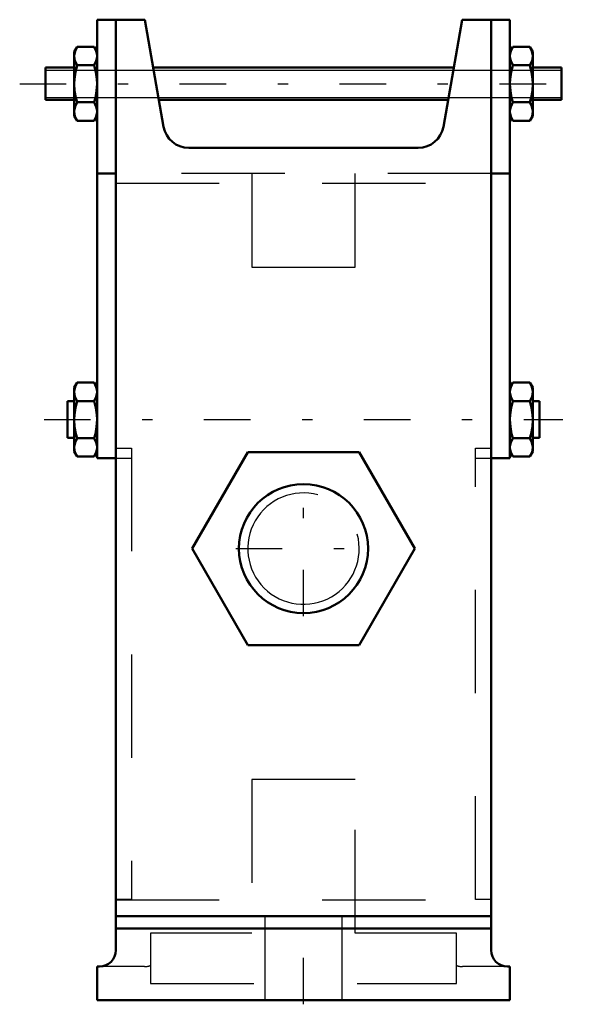
# Model space of a CAD drawing. Units: inches. Extents: x -2.75 to 2.75, y -0.04 to 9.5.
import ezdxf

# ---------------------------------------------------------------- set-up
doc = ezdxf.new("R2010")
doc.units = ezdxf.units.IN
doc.header["$MEASUREMENT"] = 0
doc.linetypes.add('Center', pattern=[1.5, 0.45, -0.5, 0.05, -0.5])
doc.linetypes.add('Dashed', pattern=[2, 1, -1])
for name, color, linetype, lineweight in [('AM_4', 7, 'Continuous', 50), ('AM_5', 3, 'Continuous', 25), ('AM_7', 7, 'Center', 25), ('AM_9', 6, 'Dashed', 25)]:
    doc.layers.add(name, color=color, linetype=linetype, lineweight=lineweight)

msp = doc.modelspace()

# ---------------------------------------------------------------- linework, layer by layer
at = {"layer": 'AM_4'}
for p, q in [((-2, 5.25), (-2, 9.5)), ((-2, 9.5), (-1.5385, 9.5)), ((-1.8182, 0.485), (-1.8182, 9.5)), ((-1.3557, 8.4633), (-1.5385, 9.5)), ((1.5385, 9.5), (1.3557, 8.4633)), ((1.5385, 9.5), (2, 9.5)), ((1.8182, 0.485), (1.8182, 9.5)), ((2, 5.25), (2, 9.5)), ((-2.1945, 9.2375), (-2.2222, 9.1895)), ((-2.2222, 9.1895), (-2.2222, 8.5685)), ((-2.1945, 9.2375), (-2.0277, 9.2375)), ((-2, 9.1895), (-2.0277, 9.2375)), ((2.0277, 9.2375), (2, 9.1895)), ((2.1945, 9.2375), (2.0277, 9.2375)), ((2.2222, 9.1895), (2.1945, 9.2375)), ((2.2222, 9.1895), (2.2222, 8.5685)), ((-2.2222, 9.0352), (-2.5, 9.0352)), ((-2.5, 9.0352), (-2.5, 8.7227)), ((-2.1945, 9.0583), (-2.0277, 9.0583)), ((1.4565, 9.0352), (-1.4565, 9.0352)), ((2.1945, 9.0583), (2.0277, 9.0583)), ((2.5, 9.0352), (2.2222, 9.0352)), ((2.5, 9.0352), (2.5, 8.7227)), ((-2.5, 8.7227), (-2.2222, 8.7227)), ((-2.1945, 8.6997), (-2.0277, 8.6997)), ((-1.4014, 8.7227), (1.4014, 8.7227)), ((2.1945, 8.6997), (2.0277, 8.6997)), ((2.2222, 8.7227), (2.5, 8.7227)), ((-2.2222, 8.5685), (-2.1945, 8.5205)), ((-2.1945, 8.5205), (-2.0277, 8.5205)), ((-2.0277, 8.5205), (-2, 8.5685)), ((2, 8.5685), (2.0277, 8.5205)), ((2.1945, 8.5205), (2.0277, 8.5205)), ((2.1945, 8.5205), (2.2222, 8.5685)), ((1.111, 8.258), (-1.111, 8.258)), ((-2, 8.0096), (-1.8182, 8.0096)), ((1.8182, 8.0096), (2, 8.0096)), ((-2.1945, 5.9835), (-2.2222, 5.9355)), ((-2.2222, 5.9355), (-2.2222, 5.3145)), ((-2.1945, 5.9835), (-2.0277, 5.9835)), ((-2, 5.9355), (-2.0277, 5.9835)), ((2.0277, 5.9835), (2, 5.9355)), ((2.1945, 5.9835), (2.0277, 5.9835)), ((2.2222, 5.9355), (2.1945, 5.9835)), ((2.2222, 5.9355), (2.2222, 5.3145)), ((-2.2222, 5.8024), (-2.2857, 5.8024)), ((-2.2857, 5.8024), (-2.2857, 5.4476)), ((-2.1945, 5.8043), (-2.0277, 5.8043)), ((2.1945, 5.8043), (2.0277, 5.8043)), ((2.2857, 5.8024), (2.2222, 5.8024)), ((2.2857, 5.8024), (2.2857, 5.4476)), ((-2.2857, 5.4476), (-2.2222, 5.4476)), ((-2.1945, 5.4457), (-2.0277, 5.4457)), ((2.1945, 5.4457), (2.0277, 5.4457)), ((2.2222, 5.4476), (2.2857, 5.4476)), ((-2.2222, 5.3145), (-2.1945, 5.2665)), ((-2.1945, 5.2665), (-2.0277, 5.2665)), ((-2.0277, 5.2665), (-2, 5.3145)), ((-2, 5.25), (-1.8182, 5.25)), ((-0.5399, 5.3102), (-1.0799, 4.375)), ((0.54, 5.3102), (-0.5399, 5.3102)), ((1.0799, 4.375), (0.54, 5.3102)), ((1.8182, 5.25), (2, 5.25)), ((2, 5.3145), (2.0277, 5.2665)), ((2.1945, 5.2665), (2.0277, 5.2665)), ((2.1945, 5.2665), (2.2222, 5.3145)), ((-1.0799, 4.375), (-0.5399, 3.4398)), ((0.54, 3.4398), (1.0799, 4.375)), ((-0.5399, 3.4398), (0.54, 3.4398)), ((-1.8182, 0.8125), (1.8182, 0.8125)), ((-1.8182, 0.6938), (1.8182, 0.6938)), ((-2, 0.325), (-2, 0)), ((-1.9782, 0.325), (-2, 0.325)), ((2, 0.325), (1.9782, 0.325)), ((2, 0), (2, 0.325)), ((-2, 0), (2, 0))]:
    msp.add_line(p, q, dxfattribs=at)
for points in [[(-2.2222, 9.1479), (-2.2221, 9.1543), (-2.2138, 9.196), (-2.1945, 9.2375)], [(-2.0277, 9.2375), (-2.0076, 9.1936), (-2.002, 9.1709), (-2, 9.1479)], [(2.0277, 9.2375), (2.0076, 9.1936), (2.002, 9.1709), (2, 9.1479)], [(2.2222, 9.1479), (2.2221, 9.1543), (2.2138, 9.196), (2.1945, 9.2375)], [(-2.1945, 9.0583), (-2.2146, 9.1022), (-2.2203, 9.1249), (-2.2222, 9.1479)], [(-2, 9.1479), (-2.0002, 9.1415), (-2.0084, 9.0998), (-2.0277, 9.0583)], [(2, 9.1479), (2.0002, 9.1415), (2.0084, 9.0998), (2.0277, 9.0583)], [(2.1945, 9.0583), (2.2146, 9.1022), (2.2203, 9.1249), (2.2222, 9.1479)], [(-2.2222, 8.879), (-2.2203, 8.925), (-2.2107, 8.9919), (-2.1945, 9.0583)], [(-2.0277, 9.0583), (-2.0116, 8.9925), (-2.002, 8.925), (-2, 8.879)], [(2.0277, 9.0583), (2.0116, 8.9925), (2.002, 8.925), (2, 8.879)], [(2.2222, 8.879), (2.2203, 8.925), (2.2107, 8.9919), (2.1945, 9.0583)], [(-2.1945, 8.6997), (-2.2054, 8.7415), (-2.2178, 8.8094), (-2.2222, 8.879)], [(-2, 8.879), (-2.0043, 8.8103), (-2.0168, 8.7415), (-2.0277, 8.6997)], [(2, 8.879), (2.0043, 8.8103), (2.0168, 8.7415), (2.0277, 8.6997)], [(2.1945, 8.6997), (2.2054, 8.7415), (2.2178, 8.8094), (2.2222, 8.879)], [(-2.2222, 8.6101), (-2.2221, 8.6165), (-2.2138, 8.6582), (-2.1945, 8.6997)], [(-2.0277, 8.6997), (-2.0076, 8.6558), (-2.002, 8.6331), (-2, 8.6101)], [(2.0277, 8.6997), (2.0076, 8.6558), (2.002, 8.6331), (2, 8.6101)], [(2.2222, 8.6101), (2.2221, 8.6165), (2.2138, 8.6582), (2.1945, 8.6997)], [(-2.1945, 8.5205), (-2.2146, 8.5644), (-2.2203, 8.5871), (-2.2222, 8.6101)], [(-2, 8.6101), (-2.0002, 8.6037), (-2.0084, 8.562), (-2.0277, 8.5205)], [(2, 8.6101), (2.0002, 8.6037), (2.0084, 8.562), (2.0277, 8.5205)], [(2.1945, 8.5205), (2.2146, 8.5644), (2.2203, 8.5871), (2.2222, 8.6101)], [(-2.2222, 5.8939), (-2.2221, 5.9003), (-2.2138, 5.942), (-2.1945, 5.9835)], [(-2.0277, 5.9835), (-2.0076, 5.9396), (-2.002, 5.9169), (-2, 5.8939)], [(2.0277, 5.9835), (2.0076, 5.9396), (2.002, 5.9169), (2, 5.8939)], [(2.2222, 5.8939), (2.2221, 5.9003), (2.2138, 5.942), (2.1945, 5.9835)], [(-2.1945, 5.8043), (-2.2146, 5.8482), (-2.2203, 5.8709), (-2.2222, 5.8939)], [(-2, 5.8939), (-2.0002, 5.8875), (-2.0084, 5.8458), (-2.0277, 5.8043)], [(2, 5.8939), (2.0002, 5.8875), (2.0084, 5.8458), (2.0277, 5.8043)], [(2.1945, 5.8043), (2.2146, 5.8482), (2.2203, 5.8709), (2.2222, 5.8939)], [(-2.2222, 5.625), (-2.2203, 5.671), (-2.2107, 5.7379), (-2.1945, 5.8043)], [(-2.0277, 5.8043), (-2.0116, 5.7385), (-2.002, 5.671), (-2, 5.625)], [(2.0277, 5.8043), (2.0116, 5.7385), (2.002, 5.671), (2, 5.625)], [(2.2222, 5.625), (2.2203, 5.671), (2.2107, 5.7379), (2.1945, 5.8043)], [(-2.1945, 5.4457), (-2.2054, 5.4875), (-2.2178, 5.5554), (-2.2222, 5.625)], [(-2, 5.625), (-2.0043, 5.5563), (-2.0168, 5.4875), (-2.0277, 5.4457)], [(2, 5.625), (2.0043, 5.5563), (2.0168, 5.4875), (2.0277, 5.4457)], [(2.1945, 5.4457), (2.2054, 5.4875), (2.2178, 5.5554), (2.2222, 5.625)], [(-2.2222, 5.3561), (-2.2221, 5.3625), (-2.2138, 5.4042), (-2.1945, 5.4457)], [(-2.0277, 5.4457), (-2.0076, 5.4018), (-2.002, 5.3791), (-2, 5.3561)], [(2.0277, 5.4457), (2.0076, 5.4018), (2.002, 5.3791), (2, 5.3561)], [(2.2222, 5.3561), (2.2221, 5.3625), (2.2138, 5.4042), (2.1945, 5.4457)], [(-2.1945, 5.2665), (-2.2146, 5.3104), (-2.2203, 5.3331), (-2.2222, 5.3561)], [(-2, 5.3561), (-2.0002, 5.3497), (-2.0084, 5.308), (-2.0277, 5.2665)], [(2, 5.3561), (2.0002, 5.3497), (2.0084, 5.308), (2.0277, 5.2665)], [(2.1945, 5.2665), (2.2146, 5.3104), (2.2203, 5.3331), (2.2222, 5.3561)]]:
    msp.add_lwpolyline(points, dxfattribs=at)
msp.add_circle((0, 4.375), 0.625, dxfattribs=at)
for centre, radius, start, end in [((-1.111, 8.5064), 0.2484, 190, 270), ((1.111, 8.5064), 0.2484, 270, 350), ((-1.9782, 0.485), 0.16, 270, 0), ((1.9782, 0.485), 0.16, 180, 270)]:
    msp.add_arc(centre, radius, start, end, dxfattribs=at)
at = {"layer": 'AM_5'}
for p, q in [((-2.5, 9.0104), (2.5, 9.0104)), ((-2.5, 8.7476), (2.5, 8.7476))]:
    msp.add_line(p, q, dxfattribs=at)
msp.add_arc((0, 4.375), 0.54, 75, 15, dxfattribs=at)
at = {"layer": 'AM_7'}
for p, q in [((-2.75, 8.879), (2.75, 8.879)), ((-2.5143, 5.625), (2.5143, 5.625)), ((0, 3.7188), (0, 5.0312)), ((-0.6562, 4.375), (0.6563, 4.375)), ((0, -0.0406), (0, 0.8531))]:
    msp.add_line(p, q, dxfattribs=at)
at = {"layer": 'AM_9'}
for p, q in [((1.8182, 8.0096), (-1.8182, 8.0096)), ((-0.5, 8.0096), (-0.5, 7.1034)), ((0.5, 7.1034), (0.5, 8.0096)), ((-1.8182, 7.9155), (1.8182, 7.9155)), ((-0.5, 7.1034), (0.5, 7.1034)), ((-1.8182, 5.3486), (-1.6667, 5.3486)), ((-1.6667, 5.3486), (-1.6667, 0.975)), ((1.6667, 0.975), (1.6667, 5.3486)), ((1.6667, 5.3486), (1.8182, 5.3486)), ((-1.8182, 5.25), (-1.6667, 5.25)), ((1.6667, 5.25), (1.8182, 5.25)), ((0.5, 2.1375), (-0.5, 2.1375)), ((-0.5, 2.1375), (-0.5, 0.65)), ((0.5, 0.65), (0.5, 2.1375)), ((-1.6667, 0.975), (-1.8182, 0.975)), ((-1.8182, 0.9725), (1.8182, 0.9725)), ((1.8182, 0.975), (1.6667, 0.975)), ((-0.375, 0.8125), (-0.375, 0)), ((0.375, 0), (0.375, 0.8125)), ((-1.4815, 0.65), (-1.4815, 0.1625)), ((-0.5, 0.65), (-1.4815, 0.65)), ((1.4815, 0.65), (0.5, 0.65)), ((1.4815, 0.1625), (1.4815, 0.65)), ((-1.5393, 0.325), (-1.9782, 0.325)), ((1.9782, 0.325), (1.5393, 0.325)), ((-1.4815, 0.1625), (1.4815, 0.1625))]:
    msp.add_line(p, q, dxfattribs=at)
for centre, start, end in [((-1.5393, 0.485), 270, 291.18807), ((1.5393, 0.485), 248.81193, 270)]:
    msp.add_arc(centre, 0.16, start, end, dxfattribs=at)

doc.saveas('drawing.dxf')
